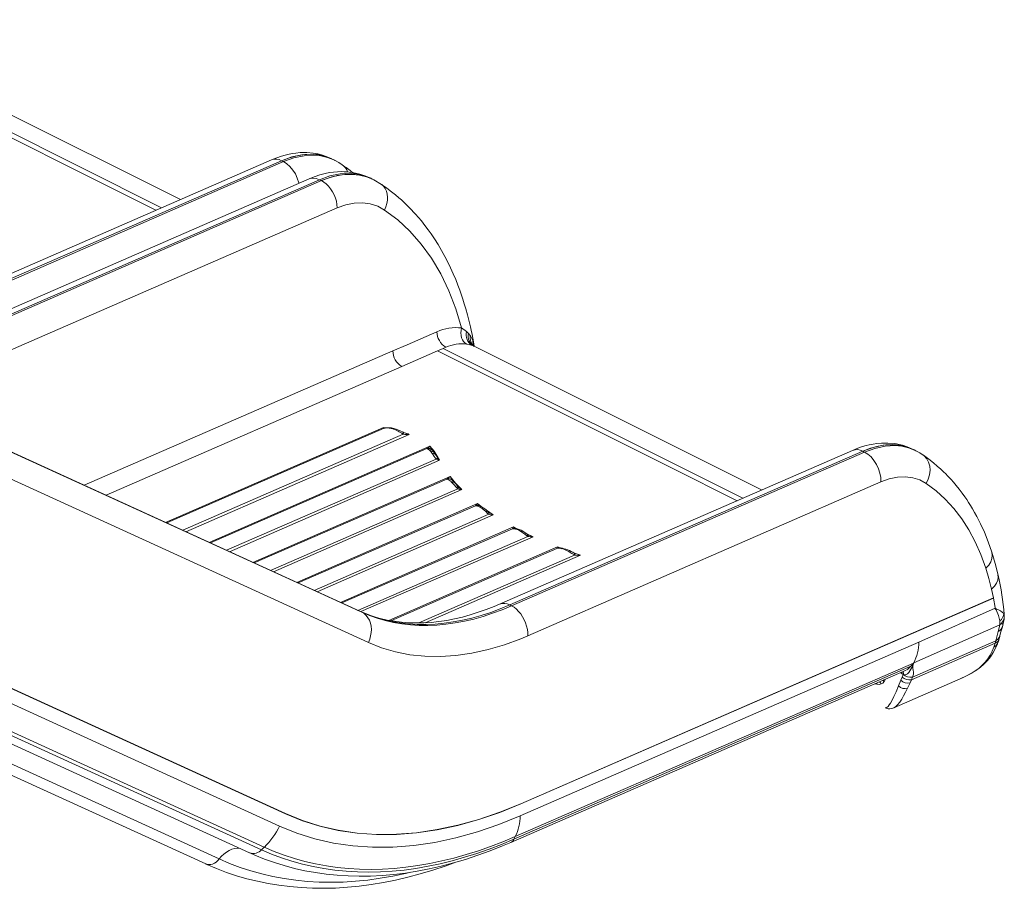
# Model space of a CAD drawing. Units: millimetres. Extents: x -21871 to 20012, y -10857 to 3021.
# Drawn here: x 16921 to 17654, y -8508 to -7861 of the extents above; entities that cross this region are included whole.
import ezdxf

# ---------------------------------------------------------------- set-up
doc = ezdxf.new("R2010")
doc.units = ezdxf.units.MM

msp = doc.modelspace()

# ---------------------------------------------------------------- linework, layer by layer
at = {"color": 7, "linetype": 'Continuous', "lineweight": 15}
for p, q in [((17174.2, -8301.79), (16209.97, -7861.26)), ((16210.35, -7861.44), (17174.55, -8301.96)), ((17175.95, -8302.66), (16211.75, -7862.14)), ((16216.64, -7884.71), (17180.84, -8325.23)), ((17040.91, -7995.25), (16826.82, -7888.21)), ((16799.49, -7891.66), (16973.32, -7978.58)), ((16803.88, -7889.84), (17026.9, -8001.35)), ((17108.61, -7965.74), (16845.74, -8080.31)), ((16853.38, -8080.89), (17116.25, -7966.33)), ((17117.65, -7967.03), (16854.78, -8081.59)), ((17117.65, -7967.03), (17116.25, -7966.33)), ((17153.39, -7964.85), (17153.09, -7964.72)), ((17154.52, -7965.41), (17153.39, -7964.85)), ((17155.69, -7966), (17154.52, -7965.41)), ((17155.87, -7966.15), (17155.67, -7966.03)), ((17136.66, -7979.86), (16873.79, -8094.43)), ((16881.65, -8095.03), (17144.52, -7980.47)), ((16883.06, -8095.73), (17145.93, -7981.17)), ((17145.93, -7981.17), (17144.52, -7980.47)), ((17183.73, -7980.02), (17182.56, -7979.44)), ((17184.87, -7980.59), (17183.73, -7980.02)), ((17190.59, -7983.96), (17184.86, -7980.59)), ((16894.79, -8116), (17157.66, -8001.44)), ((17119.09, -8452.92), (16222.71, -8043.39)), ((17119.16, -8452.76), (16222.73, -8043.2)), ((16233.39, -8089.45), (17092.44, -8481.93)), ((17209.62, -8103.38), (17231.85, -8093.73)), ((17250.28, -8090.94), (17253.94, -8093.49)), ((17253.94, -8093.49), (17255.42, -8094.98)), ((17255.42, -8094.98), (17256.69, -8096.61)), ((17256.69, -8096.61), (17256.85, -8096.86)), ((17256.85, -8096.86), (17258.56, -8100.26)), ((17258.56, -8100.26), (17259.67, -8104.38)), ((17199.03, -8107.99), (17209.62, -8103.38)), ((17205.74, -8119.58), (17232.23, -8108.03)), ((17232.24, -8108.04), (17236.63, -8106.22)), ((17232.24, -8108.04), (17406.06, -8194.95)), ((17238.55, -8105.32), (17236.63, -8106.22)), ((17236.63, -8106.22), (17459.65, -8217.73)), ((17473.65, -8211.62), (17259.57, -8104.58)), ((17259.59, -8104.52), (17259.64, -8104.54)), ((16233.39, -8112.67), (17059.7, -8490.19)), ((17193.5, -8165.35), (17192.05, -8164.98)), ((17192.28, -8165.48), (17193.5, -8165.35)), ((17192.28, -8165.47), (17192.28, -8165.48)), ((17192.28, -8165.48), (17192.52, -8165.65)), ((17192.52, -8165.65), (17193.4, -8165.49)), ((17199.09, -8166.09), (17196.43, -8165.51)), ((17206.83, -8170.12), (17206.56, -8169.96)), ((17206.88, -8168.72), (17206.69, -8168.63)), ((17225.52, -8181.35), (17226.02, -8181.7)), ((17226.02, -8181.7), (17227.16, -8182.83)), ((17227.16, -8182.83), (17227.25, -8182.93)), ((17228.39, -8184.48), (17227.25, -8182.93)), ((17229.25, -8182.58), (17228.45, -8181.53)), ((17229.5, -8182.86), (17229.16, -8182.43)), ((17230.35, -8184.13), (17229.5, -8182.86)), ((17541.36, -8182.12), (17278.49, -8296.68)), ((17286.13, -8297.26), (17549, -8182.7)), ((17550.4, -8183.4), (17549, -8182.7)), ((17587.26, -8181.79), (17586.13, -8181.22)), ((17588.44, -8182.38), (17587.26, -8181.79)), ((17588.62, -8182.52), (17588.42, -8182.41)), ((17230.08, -8183.73), (17229.92, -8183.47)), ((17230.32, -8184.15), (17230.5, -8184.42)), ((17231.16, -8185.61), (17230.53, -8184.39)), ((17231.3, -8185.9), (17230.99, -8185.29)), ((17231.33, -8188.56), (17232.47, -8189.18)), ((17232.16, -8186.33), (17233.73, -8189.49)), ((17233.73, -8189.49), (17232.38, -8187.93)), ((17232.47, -8189.18), (17233.73, -8189.49)), ((17550.4, -8183.4), (17287.53, -8297.97)), ((17243.26, -8204.22), (17241.64, -8201.6)), ((17244.14, -8205.25), (17243.26, -8204.22)), ((17242.82, -8205.8), (17242.42, -8205.44)), ((17247.38, -8208.84), (17245.49, -8206.57)), ((17246.47, -8209.7), (17247.42, -8210.66)), ((17247.89, -8209.39), (17247.19, -8208.62)), ((17247.42, -8210.66), (17248.8, -8211.17)), ((17248.29, -8209.79), (17247.89, -8209.39)), ((17249.27, -8210.62), (17248.29, -8209.79)), ((17248.8, -8211.17), (17248.83, -8211.17)), ((17248.83, -8211.17), (17250.33, -8211.37)), ((17250.33, -8211.37), (17249.27, -8210.62)), ((17299.59, -8320.23), (17562.46, -8205.67)), ((17260.64, -8223.33), (17260.6, -8223.33)), ((17260.64, -8223.33), (17261.22, -8223.39)), ((17264.34, -8223.82), (17262.14, -8221.78)), ((17264.39, -8223.86), (17264.34, -8223.82)), ((17265.2, -8224.43), (17264.39, -8223.86)), ((17265.55, -8225.47), (17264.67, -8224.86)), ((17268.2, -8227.71), (17265.55, -8225.47)), ((17268.2, -8227.71), (17268.22, -8227.72)), ((17269.67, -8229.04), (17268.22, -8227.72)), ((17270.48, -8229.73), (17269.67, -8229.04)), ((17270.56, -8228.32), (17269.68, -8227.49)), ((17270.69, -8228.36), (17270.32, -8228.09)), ((17271.07, -8228.73), (17270.56, -8228.32)), ((17271.09, -8228.64), (17270.69, -8228.36)), ((17271.43, -8228.86), (17271.07, -8228.73)), ((17271.43, -8228.83), (17271.09, -8228.64)), ((17288.27, -8240.46), (17288.06, -8240.48)), ((17289.12, -8240.47), (17288.27, -8240.46)), ((17289.12, -8240.47), (17291.54, -8241.05)), ((17290.69, -8240.32), (17289.94, -8240.24)), ((17293.22, -8241.01), (17290.69, -8240.32)), ((17291.56, -8241.06), (17291.54, -8241.05)), ((17292.93, -8241.65), (17291.56, -8241.06)), ((17294.58, -8241.62), (17293.21, -8241.01)), ((17295.91, -8242.35), (17294.56, -8241.61)), ((17294.36, -8242.46), (17292.93, -8241.65)), ((17294.37, -8242.47), (17294.36, -8242.46)), ((17297.4, -8244.61), (17294.37, -8242.47)), ((17298.43, -8244.02), (17295.9, -8242.34)), ((17298.94, -8245.79), (17297.4, -8244.61)), ((17299.49, -8244.79), (17298.42, -8244.02)), ((17299.5, -8246.2), (17298.94, -8245.79)), ((17299.85, -8244.96), (17299.51, -8244.74)), ((17300.44, -8245.24), (17299.87, -8245.03)), ((17300.11, -8245.07), (17300.41, -8245.21)), ((17321.71, -8255.06), (17321.26, -8255.12)), ((17322.85, -8255.04), (17321.71, -8255.06)), ((17322.87, -8255.04), (17322.85, -8255.04)), ((17325.77, -8255.58), (17322.87, -8255.04)), ((17323.98, -8254.85), (17322.98, -8254.84)), ((17324.33, -8255.26), (17324.77, -8255.4)), ((17326.89, -8255.97), (17325.77, -8255.58)), ((17334.1, -8260.06), (17332.38, -8258.97)), ((17334.27, -8260.16), (17334.1, -8260.06)), ((17334.29, -8258.74), (17334.19, -8258.69)), ((17334.52, -8258.87), (17335.3, -8259.12)), ((17644.95, -8285.4), (17646.33, -8291.99)), ((17646.35, -8292.13), (17294.34, -8445.54)), ((17646.33, -8291.99), (17294.35, -8445.39)), ((17646.35, -8292.13), (17646.33, -8291.99)), ((17646.35, -8292.13), (17647.58, -8299.28)), ((17286.13, -8297.26), (17287.53, -8297.97)), ((17647.65, -8299.79), (17590.8, -8325.08)), ((17647.58, -8299.28), (17647.65, -8299.79)), ((17647.65, -8299.79), (17647.7, -8300.09)), ((17647.7, -8300.09), (17647.97, -8300.48)), ((17175.95, -8302.66), (17174.55, -8301.96)), ((17647.97, -8300.48), (17648.09, -8300.64)), ((17648.09, -8300.64), (17648.24, -8300.92)), ((17648.24, -8300.92), (17648.68, -8300.32)), ((17654.35, -8305.92), (17654.26, -8304.38)), ((17654.35, -8304.64), (17654.35, -8304.63)), ((17650.97, -8312.07), (17587.08, -8340.46)), ((17651.16, -8310.72), (17650.97, -8312.07)), ((17651.07, -8309.2), (17651.16, -8310.72)), ((17651.81, -8311.43), (17651.98, -8311.27)), ((17652.96, -8313.65), (17653.66, -8311.13)), ((17294.35, -8322.43), (17299.59, -8320.23)), ((17648.04, -8324.03), (17649.89, -8317.1)), ((17650.6, -8322.42), (17651.07, -8320.53)), ((17651.07, -8320.56), (17651.19, -8320.1)), ((17293.97, -8454.45), (17590.8, -8325.08)), ((17647.61, -8325.79), (17585.26, -8352.96)), ((17585.99, -8351.07), (17648.04, -8324.03)), ((17646.65, -8328.8), (17646.95, -8327.94)), ((17646.95, -8327.94), (17647.61, -8325.79)), ((17648.02, -8324.12), (17647.61, -8325.79)), ((17648.04, -8324.03), (17648.02, -8324.12)), ((17584.81, -8342.98), (17289.28, -8471.78)), ((17290.25, -8469.83), (17586.84, -8340.57)), ((17582.55, -8345.17), (17584.81, -8342.98)), ((17586.84, -8340.57), (17584.81, -8342.98)), ((17587.08, -8340.46), (17586.84, -8340.57)), ((17587.08, -8340.46), (17587.07, -8340.48)), ((17286.95, -8474.16), (17581.37, -8345.85)), ((17577.46, -8353.33), (17578.43, -8351.02)), ((17579.19, -8348.97), (17578.11, -8348.26)), ((17578.43, -8351.02), (17579.19, -8348.97)), ((17579.19, -8346.8), (17579.29, -8348.29)), ((17581.72, -8345.55), (17582.55, -8345.17)), ((17581.77, -8345.66), (17581.79, -8345.67)), ((17585.23, -8352.97), (17585.99, -8351.07)), ((17586.7, -8348.86), (17585.99, -8351.07)), ((17630.2, -8347.99), (17630.26, -8347.96)), ((17630.33, -8347.91), (17630.52, -8347.81)), ((17565.85, -8352.63), (17564.9, -8354.42)), ((17572.07, -8373.95), (17621.51, -8352.4)), ((17575.69, -8357.55), (17577.46, -8353.33)), ((17582.35, -8359.27), (17584.2, -8355.29)), ((17584.2, -8355.29), (17585.26, -8352.96)), ((17585.26, -8352.96), (17585.23, -8352.97)), ((17623.19, -8351.6), (17621.49, -8352.35)), ((17571.99, -8373.97), (17572.06, -8373.93)), ((17059.71, -8490.17), (17060.06, -8490.34))]:
    msp.add_line(p, q, dxfattribs=at)
at = {"color": 8, "linetype": 'Continuous', "lineweight": 15}
for p, q in [((16973.32, -7978.58), (17022.61, -8003.22)), ((16233.39, -8059.34), (17114.7, -8461.99)), ((16233.39, -8080.22), (17103.36, -8477.69)), ((17101.32, -8479.69), (16233.39, -8083.15)), ((17069.8, -8486.51), (16233.39, -8104.37)), ((16969.23, -8208.15), (17199.03, -8107.99)), ((17259.56, -8104.6), (17258.27, -8104.03)), ((17205.74, -8119.58), (16985.48, -8215.57)), ((17029.65, -8235.75), (17192.05, -8164.98)), ((17192.52, -8165.65), (17030.64, -8236.2)), ((17192.05, -8164.98), (17194.06, -8165.38)), ((17042.63, -8241.68), (17206.83, -8170.12)), ((17211.23, -8170.18), (17044.84, -8242.69)), ((17206.43, -8168.5), (17211.23, -8170.18)), ((17062.27, -8250.65), (17226.5, -8179.08)), ((17224.49, -8180.83), (17063.25, -8251.1)), ((17075.24, -8256.58), (17231.33, -8188.56)), ((17233.73, -8189.49), (17077.46, -8257.6)), ((17406.06, -8194.95), (17455.36, -8219.6)), ((17094.88, -8265.56), (17241.64, -8201.6)), ((17239.28, -8203.5), (17095.87, -8266.01)), ((17107.86, -8271.49), (17247.42, -8210.66)), ((17250.33, -8211.37), (17110.07, -8272.5)), ((17127.5, -8280.46), (17262.14, -8221.78)), ((17260.6, -8223.33), (17128.48, -8280.91)), ((17262.14, -8221.78), (17266.2, -8224.83)), ((17268.81, -8226.73), (17273.89, -8230.22)), ((17140.48, -8286.39), (17270.48, -8229.73)), ((17273.89, -8230.22), (17142.69, -8287.4)), ((17273.89, -8230.22), (17271.43, -8228.83)), ((17160.11, -8295.36), (17288.96, -8239.2)), ((17288.06, -8240.48), (17161.1, -8295.81)), ((17288.96, -8239.2), (17291.62, -8240.58)), ((17290.78, -8240.34), (17288.96, -8239.2)), ((17173.09, -8301.29), (17299.5, -8246.2)), ((17175.34, -8302.28), (17303.45, -8246.45)), ((17303.45, -8246.45), (17298.41, -8244.03)), ((17303.45, -8246.45), (17300.44, -8245.2)), ((17321.63, -8254.08), (17196.17, -8308.76)), ((17321.26, -8255.12), (17197.6, -8309.01)), ((17323.71, -8254.85), (17321.63, -8254.08)), ((17323.37, -8254.85), (17321.63, -8254.08)), ((17218.34, -8310.68), (17334.27, -8260.16)), ((17223.21, -8310.54), (17338.85, -8260.14)), ((17338.85, -8260.14), (17333.51, -8258.34)), ((17338.85, -8260.14), (17335.31, -8259.08)), ((17174.55, -8301.96), (17174.2, -8301.79)), ((17654.02, -8303.67), (17654.26, -8304.37)), ((17651.02, -8320.74), (17651.17, -8320.12)), ((17577.08, -8347.72), (17578.11, -8348.26)), ((17559.33, -8355.45), (17559.85, -8356.4))]:
    msp.add_line(p, q, dxfattribs=at)
at = {"color": 7, "linetype": 'Continuous', "lineweight": 15, "flags": 128}
for points in [[(17152.39, -7964.42), (17149.33, -7963.08), (17145.93, -7961.96), (17143.31, -7961.31), (17141.46, -7960.94), (17139.7, -7960.67), (17134.97, -7960.27), (17130.17, -7960.33), (17126.82, -7960.63), (17124.01, -7961.04), (17120.95, -7961.65), (17118.85, -7962.16), (17116.12, -7962.95), (17112.7, -7964.1), (17108.61, -7965.74)], [(17161.36, -7969.39), (17158.74, -7967.67), (17155.69, -7966)], [(17182.56, -7979.44), (17178.27, -7977.56), (17174.51, -7976.31), (17171.35, -7975.53), (17168.82, -7975.07), (17166.58, -7974.77), (17164.58, -7974.59), (17162.73, -7974.5), (17160.61, -7974.48), (17157.83, -7974.57), (17154.85, -7974.84), (17152.16, -7975.21), (17149.78, -7975.65), (17147.68, -7976.13), (17144.79, -7976.9), (17141.11, -7978.1), (17136.66, -7979.86)], [(17157.66, -8001.44), (17157.46, -7999.03), (17156.99, -7996.57), (17156.27, -7994.11), (17155.3, -7991.71), (17154.12, -7989.41), (17152.73, -7987.27), (17151.19, -7985.34), (17149.51, -7983.65), (17147.75, -7982.25), (17145.93, -7981.17)], [(17259.59, -8103.91), (17259.45, -8103.06), (17258.88, -8099.85), (17258.4, -8097.33), (17258.04, -8095.51), (17257.71, -8093.89), (17256.86, -8089.98), (17255.71, -8085.13), (17254.67, -8081.11), (17253.47, -8076.79), (17252.3, -8072.87), (17251.21, -8069.42), (17250.21, -8066.44), (17248.93, -8062.8), (17247.55, -8059.11), (17245.9, -8054.94), (17244.04, -8050.57), (17242.07, -8046.21), (17239.97, -8041.88), (17237.76, -8037.61), (17235.36, -8033.25), (17232.74, -8028.83), (17230.03, -8024.54), (17227.53, -8020.83), (17225.3, -8017.7), (17223.01, -8014.65), (17220.31, -8011.24), (17215.86, -8006.03), (17211.58, -8001.46), (17207.24, -7997.21), (17205.48, -7995.59), (17203.53, -7993.86), (17201.09, -7991.79), (17198.14, -7989.42), (17194.65, -7986.79), (17190.59, -7983.96)], [(17192.92, -8003.09), (17187.77, -8000.29), (17182.22, -7998.48), (17176.35, -7997.69), (17170.24, -7997.92), (17163.98, -7999.18), (17157.66, -8001.44)], [(17192.92, -8003.09), (17202.67, -8010.38), (17211.77, -8018.84), (17220.17, -8028.4), (17227.83, -8039.03), (17234.71, -8050.67), (17240.76, -8063.24), (17245.96, -8076.69), (17250.28, -8090.94)], [(17254.07, -8103.01), (17252.86, -8102.2), (17251.8, -8101.09), (17250.94, -8099.73), (17250.3, -8098.16), (17249.91, -8096.44), (17249.77, -8094.61), (17249.89, -8092.76), (17250.28, -8090.94)], [(17258.27, -8104.03), (17256.35, -8103.46), (17254.07, -8103.01)], [(17196.43, -8165.51), (17194.83, -8165.41), (17193.4, -8165.49)], [(17206.69, -8168.63), (17204.58, -8167.57), (17201.66, -8166.28), (17197.96, -8165.35), (17195.95, -8165.21), (17194.02, -8165.32)], [(17207.77, -8169.07), (17207.33, -8168.92), (17206.94, -8168.8)], [(17224.49, -8180.83), (17224.87, -8180.99), (17225.52, -8181.35)], [(17226.5, -8179.08), (17229.86, -8182.63), (17232.16, -8186.33)], [(17586.13, -8181.22), (17582.07, -8179.45), (17578.68, -8178.34), (17576.06, -8177.68), (17574.21, -8177.32), (17572.45, -8177.04), (17567.72, -8176.64), (17562.92, -8176.7), (17559.57, -8177), (17556.75, -8177.41), (17553.7, -8178.02), (17551.59, -8178.54), (17548.86, -8179.32), (17545.45, -8180.47), (17541.36, -8182.12)], [(17594.11, -8185.76), (17591.48, -8184.05), (17588.44, -8182.38)], [(17550.4, -8183.4), (17552.87, -8184.95), (17555.22, -8187.05), (17557.36, -8189.62), (17559.2, -8192.56), (17560.69, -8195.76), (17561.75, -8199.1), (17562.35, -8202.44), (17562.46, -8205.67)], [(17645.1, -8257.97), (17642.36, -8250.16), (17639.55, -8243.17), (17636.73, -8236.95), (17633.97, -8231.48), (17632.29, -8228.41), (17630.69, -8225.61), (17629.19, -8223.13), (17627.82, -8220.95), (17626.43, -8218.84), (17624.95, -8216.67), (17623.09, -8214.07), (17620.85, -8211.1), (17618.59, -8208.28), (17616.55, -8205.87), (17614.75, -8203.84), (17613.21, -8202.17), (17612.08, -8200.97), (17610.79, -8199.66), (17609.12, -8198.01), (17607.03, -8196.05), (17604.53, -8193.8), (17601.57, -8191.32), (17598.14, -8188.64), (17594.2, -8185.81)], [(17241.64, -8201.6), (17245.75, -8206.52), (17250.33, -8211.37)], [(17245.51, -8206.58), (17244.52, -8205.58), (17243.78, -8204.86)], [(17562.46, -8205.67), (17568.71, -8203.4), (17574.83, -8202.11), (17580.73, -8201.79), (17586.34, -8202.47), (17591.57, -8204.13), (17596.35, -8206.74)], [(17246.47, -8209.7), (17244.51, -8207.53), (17242.82, -8205.8)], [(17246.47, -8209.7), (17246.72, -8209.56), (17246.96, -8209.46), (17247.17, -8209.37), (17247.37, -8209.32), (17247.54, -8209.29), (17247.68, -8209.3), (17247.8, -8209.33), (17247.89, -8209.39)], [(17596.35, -8206.74), (17603.62, -8212.2), (17610.43, -8218.39), (17616.81, -8225.34), (17622.68, -8233), (17628.03, -8241.33), (17632.84, -8250.3), (17637.06, -8259.81), (17640.71, -8269.89)], [(17261.22, -8223.39), (17262.75, -8223.84), (17264.67, -8224.86)], [(17270.69, -8228.36), (17270.65, -8228.32), (17270.59, -8228.31), (17270.5, -8228.35), (17270.38, -8228.42), (17270.24, -8228.52), (17270.07, -8228.66), (17269.88, -8228.84), (17269.67, -8229.04)], [(17270.48, -8229.73), (17272.15, -8230.14), (17273.89, -8230.22)], [(17299.47, -8244.76), (17299.5, -8244.74), (17299.5, -8244.76), (17299.48, -8244.82), (17299.42, -8244.94), (17299.34, -8245.09), (17299.23, -8245.29), (17299.1, -8245.52), (17298.94, -8245.79)], [(17321.63, -8254.08), (17321.41, -8254.76), (17321.26, -8255.12)], [(17332.38, -8258.97), (17329.63, -8257.28), (17326.89, -8255.97)], [(17335.21, -8259.1), (17334.77, -8258.96), (17334.39, -8258.85)], [(17649.78, -8275.06), (17647.6, -8266.33), (17645.07, -8257.87)], [(17640.71, -8269.89), (17642.98, -8277.51), (17644.95, -8285.4)], [(17278.49, -8296.65), (17274.64, -8298.31), (17268.64, -8300.66), (17262.66, -8302.77), (17256.72, -8304.64), (17250.83, -8306.26), (17244.97, -8307.63), (17239.17, -8308.75), (17233.42, -8309.63), (17227.73, -8310.25), (17222.09, -8310.61), (17216.52, -8310.72), (17211.01, -8310.57), (17205.57, -8310.16), (17200.2, -8309.48), (17194.9, -8308.53), (17189.67, -8307.31), (17184.52, -8305.8), (17179.46, -8304.01), (17174.48, -8301.92), (17174.2, -8301.79)], [(17174.55, -8301.96), (17180.23, -8304.36), (17186.07, -8306.43), (17192.05, -8308.17), (17198.16, -8309.57), (17204.4, -8310.65), (17210.76, -8311.38), (17217.23, -8311.77), (17223.8, -8311.83), (17230.47, -8311.55), (17237.22, -8310.93), (17244.05, -8309.98), (17250.95, -8308.69), (17257.9, -8307.06), (17264.9, -8305.1), (17271.95, -8302.82), (17279.03, -8300.2), (17286.13, -8297.26)], [(17287.53, -8297.97), (17280.43, -8300.9), (17273.35, -8303.52), (17266.31, -8305.8), (17259.3, -8307.76), (17252.35, -8309.39), (17245.45, -8310.68), (17238.62, -8311.63), (17231.87, -8312.25), (17225.21, -8312.53), (17218.63, -8312.48), (17212.16, -8312.08), (17205.81, -8311.35), (17199.56, -8310.28), (17193.45, -8308.87), (17187.47, -8307.13), (17181.64, -8305.06), (17175.95, -8302.66)], [(17287.53, -8297.97), (17289.33, -8299.03), (17291.09, -8300.4), (17292.76, -8302.05), (17294.3, -8303.93), (17295.7, -8306.02), (17296.92, -8308.26), (17297.93, -8310.62), (17298.72, -8313.05), (17299.26, -8315.49), (17299.56, -8317.9), (17299.59, -8320.23)], [(17647.7, -8300.09), (17648, -8299.95), (17648.14, -8299.93), (17648.27, -8299.95), (17648.68, -8300.32)], [(17180.84, -8325.23), (17181.83, -8322.86), (17182.53, -8320.41), (17182.95, -8317.92), (17183.06, -8315.46), (17182.86, -8313.06), (17182.37, -8310.79), (17181.59, -8308.67), (17180.53, -8306.77), (17179.22, -8305.11), (17177.68, -8303.73), (17175.95, -8302.66)], [(17648.24, -8300.92), (17650.11, -8305.2), (17651.07, -8309.2)], [(17649.89, -8317.1), (17650.61, -8314.39), (17650.97, -8312.07)], [(17651.81, -8311.43), (17651.39, -8311.77), (17650.97, -8312.07)], [(17651.18, -8320.12), (17651.89, -8317.33), (17652.97, -8313.61)], [(17651.01, -8320.74), (17649.95, -8322.6), (17648.04, -8324.03)], [(17650.56, -8322.57), (17650.82, -8321.54), (17651.01, -8320.74)], [(17180.84, -8325.23), (17190.7, -8329.18), (17201.02, -8332.23), (17211.77, -8334.35), (17222.89, -8335.51), (17234.34, -8335.71), (17246.06, -8334.94), (17257.98, -8333.21), (17270.04, -8330.53), (17282.18, -8326.93), (17294.35, -8322.43)], [(17647.61, -8325.79), (17649.51, -8324.41), (17650.56, -8322.57)], [(17649.37, -8326.09), (17650, -8324.34), (17650.56, -8322.56)], [(17579.34, -8349.05), (17579.66, -8349.19), (17580, -8349.28), (17580.65, -8349.33), (17581.24, -8349.2), (17581.73, -8348.95), (17582.29, -8348.54), (17582.77, -8348.05), (17583.24, -8347.48), (17583.98, -8346.39), (17584.79, -8345.05), (17585.46, -8343.78)], [(17586.07, -8342.52), (17586.57, -8341.48), (17587.07, -8340.48)], [(17587.07, -8340.48), (17586.56, -8341.69), (17586.31, -8342.77), (17586.41, -8344.71), (17586.66, -8345.96), (17586.82, -8347.3), (17586.7, -8348.86)], [(17579.19, -8348.97), (17579.25, -8348.63), (17579.29, -8348.29)], [(17579.19, -8348.97), (17579.27, -8349.01), (17579.34, -8349.05)], [(17621.54, -8352.39), (17626.21, -8350.19), (17629.51, -8348.36)], [(17562.74, -8356.12), (17561.37, -8356.44), (17559.85, -8356.4)], [(17564.9, -8354.42), (17563.91, -8355.45), (17562.74, -8356.12)], [(17294.34, -8445.54), (17278.72, -8451.87), (17263.1, -8457.21), (17247.54, -8461.55), (17232.06, -8464.85), (17216.75, -8467.1), (17201.67, -8468.27), (17186.88, -8468.36), (17172.43, -8467.36), (17158.37, -8465.3), (17144.78, -8462.19), (17131.68, -8458.05), (17119.09, -8452.92)], [(17294.35, -8445.39), (17278.73, -8451.71), (17263.12, -8457.05), (17247.57, -8461.39), (17232.09, -8464.69), (17216.79, -8466.94), (17201.71, -8468.1), (17186.93, -8468.19), (17172.48, -8467.2), (17158.43, -8465.14), (17144.84, -8462.03), (17131.75, -8457.9), (17119.16, -8452.76)], [(17114.7, -8461.99), (17127.58, -8467.25), (17140.98, -8471.48), (17154.88, -8474.66), (17169.26, -8476.77), (17184.04, -8477.78), (17199.18, -8477.69), (17214.6, -8476.5), (17230.26, -8474.2), (17246.1, -8470.82), (17262.01, -8466.38), (17277.99, -8460.92), (17293.97, -8454.45)], [(17092.45, -8481.9), (17096.4, -8483.69), (17103.54, -8486.58), (17110.82, -8489.18), (17118.26, -8491.5), (17125.83, -8493.52), (17133.55, -8495.25), (17141.4, -8496.69), (17149.38, -8497.81), (17157.49, -8498.64), (17165.72, -8499.15), (17174.06, -8499.35), (17182.51, -8499.24), (17191.06, -8498.81), (17199.7, -8498.06), (17208.44, -8496.99), (17217.25, -8495.59), (17226.14, -8493.88), (17235.1, -8491.84), (17244.12, -8489.48), (17253.18, -8486.8), (17262.29, -8483.8), (17271.44, -8480.48), (17280.61, -8476.85), (17286.95, -8474.13)], [(17289.28, -8471.78), (17280.04, -8475.65), (17270.81, -8479.2), (17261.62, -8482.41), (17252.46, -8485.3), (17243.34, -8487.86), (17234.27, -8490.09), (17225.25, -8491.98), (17216.3, -8493.53), (17207.42, -8494.74), (17198.61, -8495.62), (17189.89, -8496.15), (17181.26, -8496.35), (17172.73, -8496.2), (17164.29, -8495.72), (17155.97, -8494.89), (17147.77, -8493.73), (17139.68, -8492.23), (17131.73, -8490.39), (17123.91, -8488.21), (17116.23, -8485.7), (17108.7, -8482.86), (17101.32, -8479.69)], [(17103.36, -8477.69), (17110.7, -8480.85), (17118.19, -8483.67), (17125.82, -8486.17), (17133.59, -8488.33), (17141.5, -8490.16), (17149.54, -8491.65), (17157.7, -8492.81), (17165.97, -8493.63), (17174.36, -8494.11), (17182.84, -8494.26), (17191.43, -8494.06), (17200.1, -8493.53), (17208.85, -8492.66), (17217.68, -8491.45), (17226.59, -8489.91), (17235.55, -8488.03), (17244.57, -8485.82), (17253.63, -8483.28), (17262.74, -8480.4), (17271.89, -8477.2), (17281.06, -8473.68), (17290.25, -8469.83)], [(17059.7, -8490.19), (17060.75, -8490.56), (17062.09, -8490.76), (17063.48, -8490.68), (17064.88, -8490.33), (17066.25, -8489.72), (17067.55, -8488.86), (17068.74, -8487.78), (17069.8, -8486.51)], [(17060.06, -8490.34), (17060.62, -8490.6), (17067.84, -8493.68), (17075.21, -8496.48), (17082.73, -8499), (17090.4, -8501.22), (17098.21, -8503.15), (17106.15, -8504.79), (17114.23, -8506.12), (17122.44, -8507.15), (17130.77, -8507.87), (17139.21, -8508.28), (17147.77, -8508.38), (17156.43, -8508.17), (17165.2, -8507.63), (17174.05, -8506.78), (17182.99, -8505.61), (17192.01, -8504.12), (17201.11, -8502.3), (17210.26, -8500.17), (17219.48, -8497.71), (17228.74, -8494.93), (17238.05, -8491.84), (17246.07, -8488.91)]]:
    msp.add_lwpolyline(points, dxfattribs=at)
at = {"color": 8, "linetype": 'Continuous', "lineweight": 15, "flags": 128}
for points in [[(17153.35, -7964.87), (17152.92, -7964.62), (17148.37, -7962.86), (17143.59, -7961.79), (17138.63, -7961.37), (17131.41, -7961.85), (17123.91, -7963.52), (17116.25, -7966.33)], [(17116.25, -7966.33), (17122.03, -7964.13), (17127.78, -7962.58), (17133.44, -7961.72), (17138.98, -7961.55), (17144.14, -7962.06), (17149.15, -7963.25), (17153.96, -7965.14), (17154.45, -7965.42)], [(17155.67, -7966.03), (17155.19, -7965.76), (17150.42, -7963.88), (17145.45, -7962.71), (17140.33, -7962.22), (17132.94, -7962.62), (17125.35, -7964.24), (17117.65, -7967.03)], [(17117.65, -7967.03), (17120.12, -7968.58), (17122.47, -7970.68), (17124.61, -7973.25), (17126.46, -7976.19), (17127.94, -7979.39), (17129, -7982.73), (17129.08, -7983.17)], [(17182.54, -7979.47), (17182.06, -7979.19), (17177.29, -7977.32), (17172.32, -7976.15), (17167.2, -7975.66), (17159.82, -7976.05), (17152.22, -7977.67), (17144.52, -7980.47)], [(17145.93, -7981.17), (17153.62, -7978.37), (17161.19, -7976.74), (17168.54, -7976.33), (17173.63, -7976.81), (17178.57, -7977.96), (17183.29, -7979.81), (17183.77, -7980.08)], [(17145.93, -7981.17), (17151.72, -7978.97), (17157.51, -7977.45), (17163.26, -7976.62), (17168.9, -7976.51), (17174.18, -7977.08), (17179.34, -7978.34), (17184.34, -7980.33), (17184.86, -7980.63)], [(17144.52, -7980.47), (17142.03, -7979.53), (17139.6, -7979.24), (17137.34, -7979.61), (17136.7, -7979.93)], [(17190.59, -7983.95), (17190.8, -7984.11), (17192.24, -7985.48), (17193.43, -7987.13), (17194.32, -7989.04), (17194.89, -7991.15), (17195.15, -7993.43), (17195.07, -7995.82), (17194.67, -7998.26), (17193.94, -8000.7), (17192.92, -8003.09)], [(17206.56, -8169.96), (17206.65, -8169.63), (17206.72, -8169.33), (17206.76, -8169.09), (17206.77, -8168.89), (17206.75, -8168.74), (17206.71, -8168.65), (17206.69, -8168.63)], [(17586.09, -8181.24), (17585.66, -8180.99), (17581.12, -8179.23), (17576.34, -8178.16), (17571.38, -8177.75), (17564.16, -8178.22), (17556.66, -8179.89), (17549, -8182.7)], [(17549, -8182.7), (17554.78, -8180.5), (17560.53, -8178.96), (17566.19, -8178.09), (17571.73, -8177.92), (17576.88, -8178.43), (17581.89, -8179.62), (17586.71, -8181.52), (17587.2, -8181.8)], [(17588.42, -8182.41), (17587.94, -8182.13), (17583.17, -8180.26), (17578.2, -8179.09), (17573.07, -8178.6), (17565.69, -8178.99), (17558.1, -8180.61), (17550.4, -8183.4)], [(17594.07, -8185.81), (17594.77, -8186.27), (17596.65, -8188.36), (17598.04, -8190.9), (17598.87, -8193.81), (17599.11, -8196.98), (17598.76, -8200.27), (17597.83, -8203.56), (17596.35, -8206.74)], [(17268.2, -8227.71), (17268.79, -8227.45), (17269.29, -8227.36), (17269.66, -8227.47), (17269.68, -8227.5)], [(17294.37, -8242.47), (17295.08, -8242.22), (17295.71, -8242.26), (17295.89, -8242.39)], [(17322.87, -8255.04), (17323.61, -8254.86), (17323.99, -8254.88)], [(17334.27, -8260.16), (17334.35, -8259.82), (17334.4, -8259.52), (17334.43, -8259.27), (17334.43, -8259.06), (17334.41, -8258.9), (17334.35, -8258.79), (17334.29, -8258.74)], [(17645.08, -8257.97), (17645.49, -8260.2), (17645.25, -8262.67), (17644.35, -8265.17), (17642.81, -8267.61), (17640.71, -8269.89)], [(17649.7, -8275.07), (17649.96, -8276.5), (17649.67, -8278.8), (17648.71, -8281.11), (17647.12, -8283.34), (17644.95, -8285.4)], [(17653.67, -8311.16), (17653.64, -8311.25), (17653.51, -8311.34), (17653.09, -8311.43), (17652.5, -8311.45), (17651.81, -8311.43)], [(17646.65, -8328.8), (17648.47, -8327.53), (17649.31, -8326.06)], [(17578.11, -8348.26), (17578.3, -8347.44), (17578.32, -8347.18)], [(17630.2, -8347.99), (17624.87, -8350.85), (17623.19, -8351.6)], [(17559.85, -8356.4), (17558.19, -8356.01), (17558.12, -8355.98)], [(17561.31, -8354.59), (17561.96, -8355.09), (17562.74, -8356.12)], [(17563.86, -8353.48), (17564.09, -8353.62), (17564.9, -8354.42)], [(17565.69, -8373.87), (17565.88, -8373.95), (17566.54, -8373.89), (17567.21, -8373.53), (17567.99, -8372.82), (17568.79, -8371.8), (17569.72, -8370.37), (17570.69, -8368.62), (17572.17, -8365.6), (17573.83, -8361.92), (17575.69, -8357.55)], [(17572.06, -8373.93), (17573.41, -8373.14), (17574.96, -8371.68), (17576.6, -8369.61), (17577.99, -8367.49), (17579.41, -8365.04), (17580.86, -8362.29), (17582.35, -8359.27)], [(17085.28, -8478.66), (17083.49, -8478.56), (17081.36, -8478.76), (17079.23, -8479.3), (17077.12, -8480.17), (17075.09, -8481.35), (17073.17, -8482.82), (17071.4, -8484.55), (17069.8, -8486.51)], [(17212.5, -8496.4), (17208.44, -8497.35), (17199.04, -8499.32), (17189.71, -8500.94), (17180.44, -8502.21), (17171.26, -8503.12), (17162.17, -8503.68), (17153.17, -8503.88), (17144.26, -8503.73), (17135.47, -8503.23), (17126.79, -8502.37), (17118.24, -8501.15), (17109.81, -8499.58), (17101.51, -8497.67), (17093.36, -8495.4), (17085.35, -8492.78), (17077.5, -8489.82), (17069.8, -8486.51)]]:
    msp.add_lwpolyline(points, dxfattribs=at)
at = {"color": 8, "linetype": 'Continuous', "lineweight": 15}
for centre, radius, start, end in [((17111.82, -7973.94), 8.81, 59.84395, 111.41009), ((17156.18, -7977.52), 9.58, 17.37789, 57.52486), ((17264.2, -8096.88), 8.98, 167.7845, 239.8177), ((17265.57, -8097.83), 8.96, 172.1917, 229.25034), ((17265.76, -8100.56), 7.21, 177.56409, 215.49848), ((17193.77, -8168.7), 3.3, 96.95412, 112.20954), ((17194.33, -8167.6), 2.3, 90.96048, 113.71608), ((17205.14, -8169.36), 1.85, 335.71111, 20.32553), ((17232.37, -8099.23), 74.03, 250.62392, 253.40915), ((17226.81, -8185.01), 3.4, 38.68026, 103.56055), ((17227.71, -8185.96), 3.17, 34.75604, 99.96246), ((17544.57, -8190.32), 8.81, 59.84395, 111.41009), ((17243.53, -8208.3), 2.6, 40.85779, 105.85784), ((17289.47, -8244.14), 3.92, 85.23076, 111.04136), ((17289.58, -8244), 3.78, 72.7109, 110.27436), ((17290.15, -8242.98), 2.72, 69.81263, 112.46038), ((17292.42, -8242.71), 1.88, 65.03625, 117.8049), ((17293.76, -8242.96), 1.54, 58.90288, 122.58809), ((17298.43, -8245.25), 1.22, 90.28265, 148.61665), ((17297.93, -8245.1), 1.92, 325.06685, 4.61151), ((17322.64, -8258.61), 3.75, 92.02016, 111.4668), ((17322.9, -8258.18), 3.34, 88.544, 110.9459), ((17332.56, -8259.27), 1.73, 332.92635, 19.64454), ((17281.7, -8304.88), 8.81, 59.85037, 111.28851), ((17647.78, -8312.34), 5.21, 293.84988, 346.47049), ((17285.03, -8469.95), 4.63, 294.68859, 336.70185), ((17095.23, -8474.3), 8.13, 249.87555, 318.46874)]:
    msp.add_arc(centre, radius, start, end, dxfattribs=at)
at = {"color": 7, "linetype": 'Continuous', "lineweight": 15}
for centre, radius, start, end in [((17107.73, -8049.06), 96.05, 50.3529, 55.99464), ((17245.84, -8123.91), 33.26, 82.32554, 114.87183), ((17245.74, -8093.42), 13.9, 181.27991, 238.84896), ((17262.85, -8095.99), 9.25, 164.31432, 240.31861), ((17212.93, -8107.68), 13.9, 181.27975, 238.84912), ((17250.25, -8130.61), 27.87, 82.11988, 114.81135), ((17194.8, -8164.03), 2.91, 199.06319, 209.84472), ((17187.17, -8198.19), 34.25, 55.51865, 69.62774), ((17209.25, -8153.28), 17.01, 261.82089, 276.68196), ((17220.6, -8174.36), 7.55, 300.9902, 321.31984), ((17225.87, -8184.6), 4.01, 49.89379, 110.11896), ((17144.15, -8246.68), 106.54, 37.69773, 39.38417), ((17228.73, -8187.48), 3.02, 31.60926, 96.36822), ((17255.71, -8167.9), 31.96, 211.25093, 220.28241), ((17246.91, -8178.93), 17.09, 204.03421, 211.74599), ((17232.06, -8185.47), 0.871, 209.60169, 276.56854), ((17233.62, -8191.17), 3.47, 111.04305, 131.29241), ((17233.32, -8193.73), 11.45, 301.39323, 316.59031), ((17240.66, -8207.27), 4.01, 49.6067, 110.07931), ((17236.03, -8212.3), 9.38, 47.06784, 69.7251), ((17252.37, -8214.69), 6.38, 129.7799, 140.86322), ((17251.28, -8212.82), 2.98, 132.39689, 146.34641), ((17256.6, -8217.83), 6.8, 306.00299, 324.47782), ((17262.01, -8227.07), 4, 54.34464, 110.63849), ((17262.02, -8227.07), 3.99, 53.49095, 110.33739), ((17259.91, -8236.72), 13.45, 43.33182, 68.11006), ((17266.49, -8226.77), 4.97, 323.43502, 337.85734), ((17284.83, -8237.23), 4.58, 314.88216, 334.48105), ((17302.23, -8234.56), 11.95, 256.80469, 275.88198), ((17320.06, -8280.77), 26.22, 57.32173, 81.37333), ((17336.48, -8244.2), 16.12, 262.11757, 278.48136), ((17443.91, -8322.16), 211.19, 4.83322, 12.88658), ((17640.81, -8318.79), 20.08, 48.85541, 66.92985), ((17645.85, -8302.87), 8.21, 309.47937, 354.41585), ((17646.84, -8305.7), 7.58, 312.67345, 8.02384), ((17629.2, -8305.26), 25.18, 346.38559, 356.09239), ((17553.7, -8324.25), 37.11, 334.08693, 358.70638), ((17613.69, -8317.19), 34.95, 298.31703, 340.59641), ((17609.9, -8310.93), 42.28, 299.05709, 338.88944), ((17528.66, -8315.38), 63.5, 333.43181, 334.6922), ((17583.69, -8345.52), 7.6, 226.2321, 281.70657), ((17584.74, -8343.06), 8.11, 226.77552, 278.85963), ((17580.29, -8353.47), 6.15, 221.58788, 289.50372), ((17582.47, -8348.66), 6.85, 222.95931, 284.67469), ((17568.93, -8367.11), 7.52, 250.93113, 294.51913), ((17283.41, -8445.08), 10.94, 357.60231, 358.41298), ((17107.7, -8447.41), 12.65, 334.1892, 334.97969), ((17256.87, -8453.61), 37.11, 334.08693, 358.70638), ((17065.34, -8438.29), 54.76, 313.9825, 334.35394), ((17354.32, -8502.76), 72.04, 152.79563, 154.5271), ((17193.99, -8572.39), 131.08, 133.7421, 134.99)]:
    msp.add_arc(centre, radius, start, end, dxfattribs=at)

doc.saveas('drawing.dxf')
